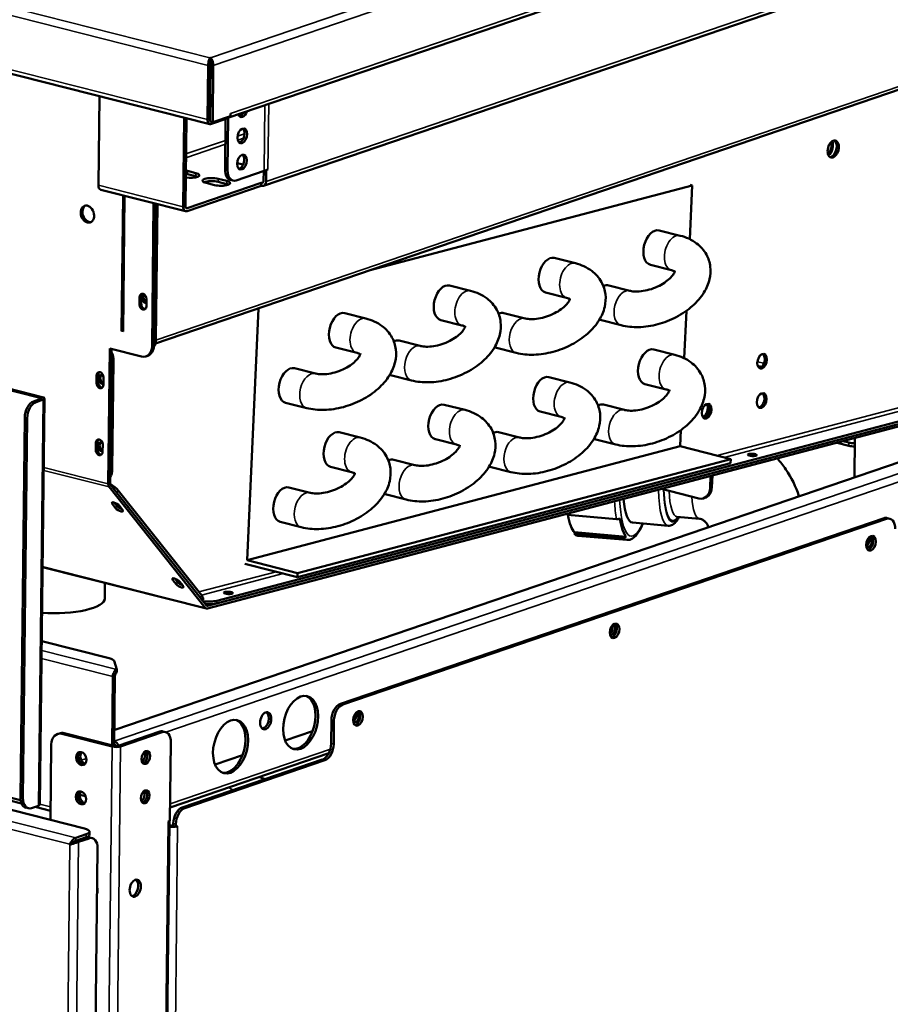
# Model space of a CAD drawing. Units: millimetres. Extents: x 65 to 5840, y 100 to 4100.
# Drawn here: x 5419 to 5674, y 3107 to 3394 of the extents above; entities that cross this region are included whole.
import ezdxf

# ---------------------------------------------------------------- set-up
doc = ezdxf.new("R2010")
doc.units = ezdxf.units.MM
doc.header["$LTSCALE"] = 20
doc.layers.add('Visible (ISO)', color=7, linetype='Continuous', lineweight=50)
doc.layers.add('Visible Narrow (ISO)', color=7, linetype='Continuous', lineweight=35)

msp = doc.modelspace()

# ---------------------------------------------------------------- linework, layer by layer
at = {"layer": 'Visible (ISO)'}
for p, q in [((4360.76, 3645.89), (5474.92, 3363.86)), ((5480.12, 3365.65), (5805.96, 3476.85)), ((5781.5, 3445.1), (5490.55, 3345.8)), ((5458.99, 3299.77), (5739.8, 3395.61)), ((5474.41, 3380.95), (5474.23, 3365.19)), ((5475.02, 3381.15), (5474.84, 3365.39)), ((5474.93, 3383.17), (5475.09, 3383.17)), ((5474.93, 3382.41), (5474.93, 3383.17)), ((5475.08, 3382.25), (5474.93, 3382.25)), ((5475.18, 3381.16), (5474.99, 3364.63)), ((5475.08, 3382.25), (5475.09, 3383.17)), ((5475.73, 3364.45), (5475.92, 3380.97)), ((5442.63, 3372.04), (5442.34, 3346)), ((5475.07, 3371.24), (5474.91, 3371.18)), ((5474.87, 3367.73), (5475.03, 3367.69)), ((5475.03, 3367.62), (5474.87, 3367.66)), ((5480.89, 3366.21), (5480.9, 3366.98)), ((5480.9, 3366.98), (5480.91, 3366.98)), ((5480.91, 3366.98), (5480.91, 3366.97)), ((5467.14, 3339.73), (5467.43, 3365.76)), ((5468.04, 3365.61), (5467.75, 3339.93)), ((5474.99, 3364.63), (5475.73, 3364.45)), ((5475.34, 3363.89), (5479.94, 3365.46)), ((5480.89, 3366.21), (5475.73, 3364.45)), ((5479.51, 3365.31), (5479.35, 3350.56)), ((5479.94, 3365.88), (5479.94, 3365.46)), ((5480.25, 3365.7), (5480.08, 3350.38)), ((5470.84, 3348.62), (5468.38, 3349.24)), ((5468.39, 3350.16), (5470.85, 3349.54)), ((5482.6, 3347.42), (5490.78, 3350.22)), ((5490.6, 3347.31), (5490.63, 3350.16)), ((5490.78, 3350.22), (5491.88, 3350.59)), ((5491.37, 3350.41), (5491.34, 3347.13)), ((5491.37, 3350.41), (5491.36, 3350.41)), ((5491.89, 3350.59), (5491.37, 3350.41)), ((5491.88, 3350.59), (5491.89, 3350.59)), ((5491.89, 3350.59), (5491.88, 3350.59)), ((5491.89, 3350.59), (5491.89, 3350.59)), ((5468.25, 3339.34), (5489.89, 3346.73)), ((5476.25, 3346.04), (5473.79, 3346.67)), ((5479.82, 3346.35), (5477.36, 3346.97)), ((5477.37, 3347.89), (5479.83, 3347.27)), ((5481.66, 3347.37), (5480.92, 3347.56)), ((5489.88, 3345.81), (5489.89, 3346.73)), ((5489.89, 3346.73), (5489.97, 3346.71)), ((5467.83, 3338.4), (5443.03, 3344.68)), ((5489.88, 3345.81), (5468.24, 3338.43)), ((5489.96, 3345.79), (5489.88, 3345.81)), ((5615.78, 3345.93), (5521.76, 3321.19)), ((5615.78, 3345.93), (5615.07, 3330.27)), ((5615.17, 3346.09), (5615.78, 3345.93)), ((5449.57, 3343.03), (5449.13, 3303.35)), ((5450, 3342.92), (5449.56, 3303.25)), ((5458.49, 3340.77), (5458.02, 3299.03)), ((5458.53, 3299.21), (5458.99, 3340.64)), ((5459.1, 3340.61), (5458.65, 3300.77)), ((5459.6, 3340.49), (5459.16, 3300.94)), ((5606.15, 3332.82), (5612.3, 3331.27)), ((5575.53, 3324.77), (5581.68, 3323.21)), ((5603.6, 3322.74), (5609.75, 3321.19)), ((5544.92, 3316.71), (5551.07, 3315.16)), ((5591.44, 3316.73), (5597.6, 3315.18)), ((5454.36, 3311.2), (5454.39, 3313.26)), ((5454.9, 3313.44), (5454.87, 3311.37)), ((5456.42, 3312.75), (5456.39, 3310.68)), ((5572.98, 3314.69), (5579.13, 3313.13)), ((5489.12, 3310.05), (5485.76, 3236.48)), ((5614.12, 3309.33), (5613.48, 3295.48)), ((5514.3, 3308.66), (5520.45, 3307.1)), ((5542.36, 3306.63), (5548.51, 3305.07)), ((5560.83, 3308.68), (5566.98, 3307.12)), ((5588.89, 3306.65), (5595.04, 3305.09)), ((5530.21, 3300.62), (5536.36, 3299.07)), ((5445.24, 3258.84), (5445.68, 3298.32)), ((5445.68, 3298.32), (5454.9, 3295.98)), ((5446.18, 3298.19), (5445.75, 3259.02)), ((5511.75, 3298.58), (5517.9, 3297.02)), ((5558.27, 3298.6), (5564.43, 3297.04)), ((5604.56, 3298.03), (5610.71, 3296.48)), ((5380.45, 3295.29), (5425.35, 3283.92)), ((5425.96, 3284.13), (5381.06, 3295.5)), ((5446.76, 3294.77), (5446.4, 3263.01)), ((5456.24, 3296.02), (5456.75, 3296.2)), ((5446.25, 3294.6), (5445.89, 3262.84)), ((5499.59, 3292.57), (5505.74, 3291.01)), ((5441.77, 3288.3), (5441.79, 3290.36)), ((5442.31, 3290.54), (5442.28, 3288.47)), ((5443.82, 3289.85), (5443.8, 3287.79)), ((5527.66, 3290.54), (5533.81, 3288.98)), ((5573.95, 3289.98), (5580.1, 3288.42)), ((5602.01, 3287.95), (5608.16, 3286.39)), ((5425.45, 3283.59), (5423.41, 3282.89)), ((5424.15, 3282.7), (5426.19, 3283.4)), ((5425.28, 3165.14), (5426.6, 3283.73)), ((5723.81, 3281.41), (5447.12, 3186.99)), ((5694.78, 3280.45), (5474.22, 3222.41)), ((5474.25, 3223.19), (5694.82, 3281.22)), ((5476.88, 3223.89), (5692.12, 3280.52)), ((5476.91, 3224.66), (5692.16, 3281.29)), ((5497.04, 3282.49), (5503.19, 3280.93)), ((5543.33, 3281.92), (5549.48, 3280.37)), ((5589.86, 3281.94), (5596.01, 3280.39)), ((5420.81, 3278.19), (5419.58, 3167.26)), ((5420.31, 3167.08), (5421.55, 3278.01)), ((5571.39, 3279.9), (5577.54, 3278.34)), ((5612.53, 3274.54), (5612.31, 3269.78)), ((5512.71, 3273.87), (5518.86, 3272.31)), ((5540.78, 3271.84), (5546.93, 3270.28)), ((5559.24, 3273.89), (5565.39, 3272.33)), ((5587.31, 3271.86), (5593.46, 3270.3)), ((5663.2, 3260.73), (5663.33, 3272.17)), ((5441.55, 3268.71), (5441.58, 3270.78)), ((5442.09, 3270.95), (5442.07, 3268.89)), ((5443.61, 3270.26), (5443.58, 3268.2)), ((5485.76, 3236.48), (5612.31, 3269.78)), ((5627.07, 3266.04), (5612.31, 3269.78)), ((5661.55, 3269.95), (5658.16, 3270.81)), ((5661.56, 3270.87), (5659.94, 3271.28)), ((5500.52, 3232.75), (5627.07, 3266.04)), ((5627.02, 3264.88), (5627.07, 3266.04)), ((5500.47, 3231.59), (5627.02, 3264.88)), ((5510.16, 3263.79), (5516.31, 3262.23)), ((5528.62, 3265.83), (5534.77, 3264.27)), ((5556.69, 3263.81), (5562.84, 3262.25)), ((5621.03, 3257.64), (5621.19, 3261.08)), ((5621.7, 3261.22), (5621.54, 3257.77)), ((5473.53, 3222.65), (5445.51, 3257.89)), ((5445.88, 3258.54), (5473.91, 3223.31)), ((5498.01, 3257.78), (5504.16, 3256.22)), ((5606.86, 3257.31), (5617.78, 3254.55)), ((5447.75, 3256.23), (5472.16, 3225.54)), ((5448.13, 3256.89), (5472.54, 3226.2)), ((5526.07, 3255.75), (5532.22, 3254.19)), ((5619.48, 3254.68), (5618.97, 3254.55)), ((5447.38, 3251.73), (5446.44, 3252.91)), ((5447, 3253.34), (5447.76, 3252.39)), ((5448.47, 3252.39), (5449.41, 3251.22)), ((5671.88, 3248.77), (5513.03, 3194.56)), ((5579.36, 3249.73), (5593.68, 3248.48)), ((5611.35, 3249.18), (5617.93, 3248.6)), ((5673.55, 3248.64), (5672.81, 3248.82)), ((5495.45, 3247.69), (5501.61, 3246.14)), ((5513.76, 3194.37), (5672.61, 3248.59)), ((5598.35, 3247.5), (5608.79, 3246.59)), ((5581.33, 3244.28), (5581.38, 3244.67)), ((5595.64, 3243.04), (5581.33, 3244.28)), ((5581.38, 3244.67), (5596.56, 3243.35)), ((5582.42, 3243.66), (5596.73, 3242.42)), ((5666.76, 3241.82), (5667.49, 3242.07)), ((5426.05, 3234.52), (5473.89, 3222.41)), ((5485.09, 3235.48), (5500.47, 3231.59)), ((5485.76, 3236.48), (5500.52, 3232.75)), ((5500.47, 3231.59), (5500.52, 3232.75)), ((5444.26, 3229.91), (5444.21, 3225.33)), ((5465.03, 3229.55), (5464.09, 3230.72)), ((5464.65, 3231.15), (5465.41, 3230.2)), ((5466.12, 3230.21), (5467.06, 3229.03)), ((5472.93, 3224.98), (5472.78, 3224.72)), ((5206.18, 3216.94), (5438.28, 3158.19)), ((5591.83, 3216.25), (5592.56, 3216.5)), ((5425.81, 3212.91), (5445.5, 3207.92)), ((5446.93, 3207.12), (5447.71, 3204.63)), ((5446.95, 3182.29), (5447.18, 3202.77)), ((5447.7, 3203.71), (5447.71, 3204.63)), ((5446.56, 3202.56), (5446.34, 3182.44)), ((5510.35, 3182.98), (5510.43, 3189.86)), ((5511.16, 3189.68), (5511.09, 3182.79)), ((5516.91, 3190.68), (5517.64, 3190.93)), ((5430.37, 3185.74), (5430.98, 3185.95)), ((5446.34, 3182.08), (5431.7, 3185.78)), ((5446.96, 3182.29), (5432.32, 3185.99)), ((5460.25, 3186.46), (5448.08, 3182.31)), ((5460.99, 3186.27), (5448.82, 3182.12)), ((5461.93, 3186.32), (5461.19, 3186.51)), ((5496.88, 3183.85), (5504.92, 3186.59)), ((5428.58, 3182.74), (5428.34, 3160.7)), ((5446.98, 3182.74), (5446.96, 3182.83)), ((5446.97, 3183.74), (5446.99, 3183.65)), ((5446.99, 3183.65), (5446.98, 3182.74)), ((5463.51, 3183.32), (5463.25, 3160.38)), ((5463.3, 3164.34), (5509.65, 3180.16)), ((5466.83, 3164.32), (5507.75, 3178.28)), ((5508.49, 3178.09), (5467.57, 3164.13)), ((5476.52, 3176.9), (5476.4, 3176.93)), ((5476.42, 3176.86), (5484.46, 3179.61)), ((5377.04, 3176.36), (5419.88, 3165.52)), ((5419.63, 3166.45), (5379.13, 3176.7)), ((5436.93, 3168.02), (5438.59, 3167.6)), ((5421.89, 3164.07), (5421.15, 3164.26)), ((5422.83, 3164.12), (5424.87, 3164.82)), ((5423.91, 3164.49), (5428.37, 3163.37)), ((5460.25, 2899.79), (5463.14, 3160.34)), ((5462.73, 3160.2), (5463.25, 3160.38)), ((5462.73, 3160.19), (5462.73, 3160.2)), ((5462.74, 3160.19), (5462.73, 3160.19)), ((5464.23, 3159.62), (5464.23, 3158.86)), ((5439.71, 3156.35), (5439.72, 3157.27)), ((5463.13, 3159.13), (5463.61, 3159.01)), ((5464.23, 3158.86), (5464.96, 3158.67)), ((5464.96, 3158.67), (5464.97, 3159.43)), ((5464.96, 3158.67), (5465.48, 3158.85)), ((5465.47, 3158.85), (5465.48, 3158.84)), ((5465.48, 3158.85), (5465.48, 3158.84)), ((5465.48, 3158.84), (5465.48, 3158.84)), ((5433.97, 3153.58), (5434.58, 3153.79)), ((5434.58, 3153.79), (5434.64, 3153.7)), ((5435.72, 3154.57), (5438.79, 3155.62)), ((5438.8, 3156.54), (5435.73, 3155.49)), ((5435.8, 3154.44), (5438.87, 3155.49)), ((5436.54, 3154.25), (5439.61, 3155.3)), ((5439.81, 3155.54), (5440.55, 3155.35)), ((5434.05, 3153.45), (5433.97, 3153.58)), ((5434.11, 3153.47), (5434.05, 3153.45)), ((5442.12, 3152.35), (5439.17, 2886.63))]:
    msp.add_line(p, q, dxfattribs=at)
for centre, radius, start, end in [((5508.6, 3175.92), 4, 77.5776, 85.5075), ((5469.13, 3121), 56, 67.0225, 68.8429)]:
    msp.add_arc(centre, radius, start, end, dxfattribs=at)
for centre, major_axis, ratio, start_param, end_param in [((5474.92, 3381.49), (0.034, -0.833), 0.118097, 1.158515, 2.458098), ((5475.07, 3381.49), (0.034, -0.833), 0.118097, 1.158515, 2.729311), ((5479.55, 3367.32), (-0.57, 1.67), 0.737368, 4.178406, 4.265086), ((5484.46, 3368.06), (-0.54, -2.13), 0.609034, 5.551439, 7.769452), ((5483.72, 3368.25), (-0.54, -2.13), 0.609034, 0.288107, 1.23402), ((5475.36, 3365.57), (-0.43, -1.71), 0.609034, 5.089649, 6.660446), ((5475.36, 3365.57), (-0.196, -0.776), 0.609034, 5.089649, 5.902601), ((5479.55, 3367.32), (0.57, -1.67), 0.737368, 6.140181, 6.852331), ((5483.64, 3360.6), (-0.54, -2.13), 0.609034, 0.288107, 2.853486), ((5654.87, 3357.14), (0.63, 2.48), 0.609034, 3.914826, 5.488158), ((5655.3, 3357.03), (-0.63, -2.48), 0.609034, 0.585307, 2.528986), ((5656.38, 3356.72), (-0.63, -2.48), 0.609034, 0.204915, 2.936678), ((5490.53, 3354.32), (-10, 0.11), 0.292174, 0.705064, 0.943904), ((5483.55, 3352.95), (-0.54, -2.13), 0.609034, 0.288107, 2.853486), ((5469.06, 3348.93), (2.8, -0.03), 0.292174, 4.265158, 7.163612), ((5466.59, 3348.63), (-2.8, 0.03), 0.292174, 4.02202, 4.247096), ((5466.6, 3349.55), (2.8, -0.03), 0.292174, 0.880427, 1.105503), ((5481.9, 3351.44), (-0.98, -3.88), 0.609034, 5.089649, 6.283185), ((5482.64, 3351.25), (-0.98, -3.88), 0.609034, 5.089649, 6.660446), ((5469.05, 3348.01), (-2.8, 0.03), 0.292174, 3.737346, 4.02202), ((5475.58, 3347.28), (-2.8, 0.03), 0.292174, 4.02202, 7.163612), ((5475.57, 3346.36), (-2.8, 0.03), 0.292174, 4.02202, 5.687432), ((5478.04, 3346.66), (2.8, -0.03), 0.292174, 4.02202, 7.163612), ((5489.98, 3347.47), (0.57, -1.67), 0.737368, 5.835882, 7.406678), ((5489.98, 3347.47), (0.258, -0.757), 0.737368, 5.835882, 7.406678), ((5443.46, 3346.39), (-0.43, -1.71), 0.609034, 5.089649, 6.283185), ((5478.03, 3345.74), (-2.8, 0.03), 0.292174, 3.737346, 4.02202), ((5439.65, 3337.74), (-0.83, 2.42), 0.737368, 0.143632, 2.997961), ((5468.26, 3340.11), (-0.43, -1.71), 0.609034, 5.089649, 6.660446), ((5468.26, 3340.11), (-0.196, -0.776), 0.609034, 5.089649, 6.660446), ((5604.87, 3327.78), (-1.28, -5.04), 0.609034, 3.141593, 6.283185), ((5574.26, 3319.73), (-1.28, -5.04), 0.609034, 3.141593, 6.283185), ((5543.64, 3311.67), (-1.28, -5.04), 0.609034, 3.141593, 6.283185), ((5590.17, 3311.69), (1.28, 5.04), 0.609034, 0, 0.480692), ((5455.4, 3313.01), (-0.43, 1.25), 0.737368, 4.265086, 7.406678), ((5456.01, 3312.95), (0.43, -1.25), 0.737368, 3.127799, 6.246639), ((5455.91, 3313.18), (-0.43, 1.25), 0.737368, 0.281296, 1.123493), ((5456.52, 3313.12), (0.43, -1.25), 0.737368, 3.583909, 5.734432), ((5455.38, 3310.94), (0.43, -1.25), 0.737368, 4.265086, 7.406678), ((5455.89, 3311.11), (0.43, -1.25), 0.737368, 4.265086, 6.001889), ((5513.02, 3303.62), (-1.28, -5.04), 0.609034, 3.141593, 6.283185), ((5559.55, 3303.64), (1.28, 5.04), 0.609034, 0, 0.480692), ((5590.17, 3311.69), (-1.28, -5.04), 0.609034, 6.215597, 6.283185), ((5456.09, 3301.72), (-1.29, 3.79), 0.737368, 3.614328, 4.265086), ((5455.58, 3301.55), (1.29, -3.79), 0.737368, 0.865726, 1.123493), ((5528.93, 3295.58), (1.28, 5.04), 0.609034, 0, 0.480692), ((5454.95, 3299.81), (1.29, -3.79), 0.737368, 5.835882, 7.406678), ((5455.46, 3299.98), (1.29, -3.79), 0.737368, 0, 1.123493), ((5559.55, 3303.64), (-1.28, -5.04), 0.609034, 6.215597, 6.283185), ((5603.29, 3292.99), (-1.28, -5.04), 0.609034, 3.141593, 6.283185), ((5443.17, 3295.37), (1.29, -3.79), 0.737368, 1.123493, 1.38126), ((5443.68, 3295.55), (-1.29, 3.79), 0.737368, 4.265086, 4.90563), ((5635.62, 3294.76), (-0.54, -2.13), 0.609034, 0.239052, 2.902541), ((5498.32, 3287.53), (-1.28, -5.04), 0.609034, 3.141593, 6.283185), ((5442.81, 3290.11), (-0.43, 1.25), 0.737368, 4.265086, 7.406678), ((5443.32, 3290.28), (-0.43, 1.25), 0.737368, 0.281296, 1.123493), ((5443.41, 3289.28), (0.43, -1.25), 0.737368, 2.383438, 6.246639), ((5443.92, 3289.46), (-0.43, 1.25), 0.737368, 0.281296, 2.592839), ((5528.93, 3295.58), (-1.28, -5.04), 0.609034, 6.215597, 6.283185), ((5572.67, 3284.94), (-1.28, -5.04), 0.609034, 3.141593, 6.283185), ((5442.79, 3288.04), (0.43, -1.25), 0.737368, 4.265086, 7.406678), ((5443.3, 3288.22), (0.43, -1.25), 0.737368, 4.265086, 6.001889), ((5424.84, 3283.75), (0.8, -0.009), 0.292174, 5.592816, 7.163612), ((5424.84, 3283.75), (1.76, -0.02), 0.292174, 5.592816, 7.163612), ((5635.49, 3283.28), (-0.54, -2.13), 0.609034, 0.239052, 2.902541), ((5423.37, 3279.07), (0.98, 3.88), 0.609034, 0.37726, 1.948057), ((5424.1, 3278.88), (0.98, 3.88), 0.609034, 0.37726, 1.948057), ((5542.05, 3276.88), (-1.28, -5.04), 0.609034, 3.141593, 6.283185), ((5588.58, 3276.9), (1.28, 5.04), 0.609034, 0, 0.480692), ((5618.93, 3280.4), (-0.54, -2.13), 0.609034, 0.384939, 2.634222), ((5619.36, 3280.29), (-0.54, -2.13), 0.609034, 0.170198, 2.349923), ((5619.41, 3280.16), (-0.54, -2.13), 0.609034, 0.239052, 2.902541), ((5442.59, 3270.52), (-0.43, 1.25), 0.737368, 4.265086, 7.406678), ((5443.1, 3270.7), (-0.43, 1.25), 0.737368, 0.281296, 1.123493), ((5511.44, 3268.83), (-1.28, -5.04), 0.609034, 3.141593, 6.283185), ((5557.96, 3268.85), (1.28, 5.04), 0.609034, 0, 0.480692), ((5588.58, 3276.9), (-1.28, -5.04), 0.609034, 6.215597, 6.283185), ((5443.08, 3268.63), (0.43, -1.25), 0.737368, 4.265086, 6.001889), ((5443.19, 3269.66), (0.43, -1.25), 0.737368, 2.366934, 6.246639), ((5443.7, 3269.83), (-0.43, 1.25), 0.737368, 0.281296, 2.592839), ((5664.11, 3270.82), (4, -0.04), 0.292174, 4.02202, 4.512466), ((5664.12, 3271.74), (-4, 0.04), 0.292174, 0.880427, 1.370873), ((5442.57, 3268.46), (0.43, -1.25), 0.737368, 4.265086, 7.406678), ((5527.35, 3260.79), (1.28, 5.04), 0.609034, 0, 0.480692), ((5443.33, 3263.79), (-1.29, 3.79), 0.737368, 3.624541, 4.265086), ((5557.96, 3268.85), (-1.28, -5.04), 0.609034, 6.215597, 6.283185), ((5442.82, 3263.62), (1.29, -3.79), 0.737368, 0.865726, 1.123493), ((5446.26, 3259.19), (0.39, 1.55), 0.609034, 1.948057, 2.707275), ((5446.26, 3259.19), (-0.196, -0.776), 0.609034, 5.089649, 5.848867), ((5445.05, 3257.66), (-3.46, 2), 0.333748, 3.844029, 4.697437), ((5496.73, 3252.74), (-1.28, -5.04), 0.609034, 3.141593, 6.283185), ((5617.95, 3258.42), (1.02, -3.87), 0.751649, 5.889208, 7.460004), ((5618.46, 3258.55), (1.02, -3.87), 0.751649, 0, 1.176819), ((5444.68, 3257.01), (3.46, -2), 0.333748, 0.702436, 0.866052), ((5527.35, 3260.79), (-1.28, -5.04), 0.609034, 6.215597, 6.283185), ((5599.8, 3264.23), (-1.46, -16.74), 0.240347, 5.362627, 6.283185), ((5447.46, 3252.65), (-1.14, 0.66), 0.333748, 3.844029, 6.985621), ((5448.44, 3252.58), (-1.14, 0.66), 0.333748, 0.039529, 2.126275), ((5448.39, 3251.48), (1.14, -0.66), 0.333748, 3.844029, 6.985621), ((5448.77, 3252.13), (1.14, -0.66), 0.333748, 3.844029, 5.308668), ((5584.33, 3265.58), (-1.91, -21.92), 0.240347, 5.519775, 5.541726), ((5584.33, 3265.58), (-1.87, -21.52), 0.240347, 5.562178, 6.065325), ((5593.95, 3249.35), (1.18, 0.2), 0.715866, 4.360981, 5.20205), ((5599.51, 3264.26), (-1.87, -21.52), 0.240347, 5.541726, 6.065325), ((5671.83, 3244.95), (0.98, 3.88), 0.609034, 0, 0.37726), ((5672.57, 3244.76), (0.98, 3.88), 0.609034, 5.089649, 6.660446), ((5584.33, 3265.58), (-1.91, -21.92), 0.240347, 6.065325, 6.283185), ((5595.8, 3244.2), (-0.886, -0.809), 0.947742, 0.717654, 1.558723), ((5666.58, 3241.91), (-0.35, -1.4), 0.609034, 0.49339, 2.589423), ((5667.31, 3241.73), (-0.35, -1.4), 0.609034, 5.915951, 9.675904), ((5667.31, 3241.65), (-0.54, -2.13), 0.609034, 0.288107, 2.853486), ((5465.11, 3230.46), (-1.14, 0.66), 0.333748, 3.844029, 6.985621), ((5465.94, 3230.59), (-1.14, 0.66), 0.333748, 0.307017, 2.126275), ((5466.04, 3229.29), (1.14, -0.66), 0.333748, 3.844029, 6.985621), ((5466.42, 3229.94), (1.14, -0.66), 0.333748, 3.844029, 5.308668), ((5469.46, 3226.97), (3.46, -2), 0.333748, 0, 0.702436), ((5429.01, 3225.5), (15.2, -0.17), 0.292174, 4.509875, 6.283185), ((5469.09, 3226.32), (3.46, -2), 0.333748, 0.53882, 0.702436), ((5473.84, 3225.44), (-4, 0.18), 0.253183, 1.363618, 2.460624), ((5473.8, 3224.67), (4, -0.18), 0.253183, 4.680158, 5.602217), ((5474.29, 3223.96), (-0.196, -0.776), 0.609034, 5.848867, 6.608086), ((5474.29, 3223.96), (-0.39, -1.55), 0.609034, 5.848867, 6.608086), ((5591.65, 3216.35), (-0.35, -1.4), 0.609034, 0.49339, 2.589423), ((5592.39, 3216.16), (-0.35, -1.4), 0.609034, 5.915951, 9.675904), ((5592.39, 3216.08), (-0.54, -2.13), 0.609034, 0.288107, 2.853486), ((5442.94, 3207.05), (4, -0.04), 0.292174, 0.095029, 0.880427), ((5447.69, 3202.95), (0.43, 1.71), 0.609034, 0.37726, 1.948057), ((5447.69, 3202.95), (0.196, 0.776), 0.609034, 0.37726, 1.948057), ((5500.66, 3189.26), (1.96, 7.76), 0.609034, 3.21981, 6.204968), ((5512.98, 3190.74), (0.98, 3.88), 0.609034, 0.37726, 1.948057), ((5513.72, 3190.55), (0.98, 3.88), 0.609034, 0.37726, 1.948057), ((5490.48, 3189.82), (0.63, 2.48), 0.609034, 3.388267, 6.03651), ((5516.73, 3190.78), (-0.35, -1.4), 0.609034, 0.49339, 2.589423), ((5517.46, 3190.59), (-0.35, -1.4), 0.609034, 5.915951, 9.675904), ((5517.46, 3190.51), (-0.54, -2.13), 0.609034, 0.288107, 2.853486), ((5480.2, 3182.27), (1.96, 7.76), 0.609034, 3.21981, 6.204968), ((5431.66, 3181.96), (-1.29, 3.79), 0.737368, 5.835882, 7.406678), ((5432.27, 3182.17), (-1.29, 3.79), 0.737368, 5.835882, 6.283185), ((5450.2, 3186.21), (4, -0.04), 0.292174, 2.451223, 2.499125), ((5460.21, 3182.63), (0.98, 3.88), 0.609034, 0, 0.37726), ((5460.95, 3182.45), (0.98, 3.88), 0.609034, 5.089649, 6.660446), ((5446.98, 3181.97), (0.258, -0.757), 0.737368, 1.65981, 2.694289), ((5446.98, 3181.97), (0.57, -1.67), 0.737368, 1.548084, 2.694289), ((5507.79, 3182.1), (-0.98, -3.88), 0.609034, 0.37726, 1.948057), ((5508.53, 3181.92), (-0.98, -3.88), 0.609034, 0.37726, 1.948057), ((5437.97, 3178.81), (-0.63, 1.85), 0.737368, 0.226273, 2.91532), ((5437.97, 3178.73), (-0.65, 1.89), 0.737368, 0.176486, 0.582485), ((5438.59, 3178.94), (0.65, -1.89), 0.737368, 3.571476, 5.769688), ((5447.47, 3182.46), (-1.76, 0.02), 0.292174, 0.880427, 2.451223), ((5447.47, 3182.46), (-0.8, 0.009), 0.292174, 0.880427, 2.451223), ((5454.7, 3179.29), (-0.49, -1.94), 0.609034, 0.695723, 2.44587), ((5455.43, 3179.1), (-0.48, -1.9), 0.609034, 0.3246, 2.816992), ((5437.84, 3167.33), (-0.63, 1.85), 0.737368, 0.226273, 2.91532), ((5437.84, 3167.25), (-0.65, 1.89), 0.737368, 0.176486, 0.582485), ((5438.46, 3167.46), (0.65, -1.89), 0.737368, 3.571476, 5.769688), ((5454.57, 3167.81), (-0.49, -1.94), 0.609034, 0.695723, 2.44587), ((5455.31, 3167.62), (-0.48, -1.9), 0.609034, 0.3246, 2.816992), ((5422.13, 3168.13), (-0.98, -3.88), 0.609034, 5.089649, 6.283185), ((5422.87, 3167.95), (-0.98, -3.88), 0.609034, 5.089649, 6.660446), ((5423.52, 3165.16), (1.76, -0.02), 0.292174, 5.592816, 6.283185), ((5466.79, 3160.49), (0.98, 3.88), 0.609034, 0.37726, 1.948057), ((5467.53, 3160.3), (0.98, 3.88), 0.609034, 0.37726, 1.948057), ((5461.39, 3160.54), (1.76, -0.02), 0.292174, 5.592816, 5.730584), ((5435.72, 3157.31), (4, -0.04), 0.292174, 5.592816, 7.163612), ((5464.12, 3159.18), (1.76, -0.02), 0.292174, 4.114247, 5.133791), ((5464.12, 3159.18), (0.8, -0.009), 0.292174, 4.02202, 4.846984), ((5464.12, 3159.18), (1.76, -0.02), 0.292174, 5.455048, 5.592816), ((5435.09, 3153.96), (0.797, 0.613), 0.200469, 0.533815, 2.104611), ((5435.18, 3153.83), (0.797, 0.613), 0.200469, 0.533815, 1.746519), ((5435.71, 3156.4), (4, -0.04), 0.292174, 5.592816, 6.283185), ((5438.83, 3151.66), (0.98, 3.88), 0.609034, 0, 0.37726), ((5439.57, 3151.48), (0.98, 3.88), 0.609034, 5.089649, 6.660446), ((5452.36, 3140.93), (-0.63, -2.48), 0.609034, 0.246675, 2.894918), ((5440.14, 3140.53), (0.83, -2.42), 0.737368, 0.768072, 1.478914)]:
    msp.add_ellipse(centre, major_axis=major_axis, ratio=ratio, start_param=start_param, end_param=end_param, dxfattribs=at)
for centre, major_axis, ratio in [((5484.37, 3360.41), (-0.54, -2.13), 0.609034), ((5656.99, 3356.56), (-0.63, -2.48), 0.609034), ((5484.29, 3352.76), (-0.54, -2.13), 0.609034), ((5439.14, 3337.57), (0.83, -2.42), 0.737368), ((5636.23, 3294.6), (0.54, 2.13), 0.609034), ((5636.1, 3283.13), (0.54, 2.13), 0.609034), ((5620.02, 3280), (0.54, 2.13), 0.609034), ((5633.36, 3267.25), (-1.32, 0.06), 0.253183), ((5668.05, 3241.46), (0.54, 2.13), 0.609034), ((5480.28, 3226.97), (-1.32, 0.06), 0.253183), ((5593.13, 3215.89), (0.54, 2.13), 0.609034), ((5501.4, 3189.07), (1.96, 7.76), 0.609034), ((5491.22, 3189.63), (0.63, 2.48), 0.609034), ((5518.2, 3190.33), (0.54, 2.13), 0.609034), ((5480.94, 3182.09), (1.96, 7.76), 0.609034), ((5437.36, 3178.6), (-0.63, 1.85), 0.737368), ((5456.17, 3178.91), (-0.48, -1.9), 0.609034), ((5437.23, 3167.12), (-0.63, 1.85), 0.737368), ((5456.04, 3167.44), (-0.48, -1.9), 0.609034), ((5453.1, 3140.75), (-0.63, -2.48), 0.609034)]:
    msp.add_ellipse(centre, major_axis=major_axis, ratio=ratio, dxfattribs=at)
for points, knots in [([(5474.93, 3383.17), (5474.75, 3382.97), (5474.56, 3382.41), (5474.47, 3381.78), (5474.43, 3381.5), (5474.41, 3381.21), (5474.41, 3380.95)], [1.570796, 1.570796, 1.570796, 1.570796, 2.666319, 2.666319, 2.666319, 3.141593, 3.141593, 3.141593, 3.141593]), ([(5474.93, 3382.41), (5474.93, 3382.38), (5474.93, 3382.33), (5474.93, 3382.24), (5474.94, 3382.19), (5474.95, 3382.13)], [0, 0, 0, 0, 0.0234074, 0.0234074, 0.04569852, 0.04569852, 0.04569852, 0.04569852]), ([(5475.92, 3380.97), (5475.92, 3381.59), (5475.75, 3382.3), (5475.48, 3382.75), (5475.36, 3382.94), (5475.23, 3383.09), (5475.09, 3383.17)], [-3.141593, -3.141593, -3.141593, -3.141593, -2.04607, -2.04607, -2.04607, -1.570796, -1.570796, -1.570796, -1.570796]), ([(5612.3, 3331.27), (5614.01, 3330.84), (5615.66, 3330.12), (5618.24, 3328.16), (5619.24, 3327.05), (5620.55, 3324.66), (5620.93, 3323.45), (5621.24, 3320.98), (5621.14, 3319.73), (5620.55, 3317.16), (5619.98, 3315.86), (5618.34, 3313.21), (5617.2, 3311.91), (5614.49, 3309.5), (5612.89, 3308.41), (5609.46, 3306.62), (5607.64, 3305.91), (5603.92, 3304.91), (5602.02, 3304.62), (5598.41, 3304.52), (5596.69, 3304.68), (5595.04, 3305.09)], [4.712389, 4.712389, 4.712389, 4.712389, 5.063115, 5.063115, 5.336997, 5.336997, 5.565019, 5.565019, 5.798199, 5.798199, 6.075708, 6.075708, 6.417361, 6.417361, 6.785734, 6.785734, 7.150894, 7.150894, 7.515554, 7.515554, 7.853982, 7.853982, 7.853982, 7.853982]), ([(5581.68, 3323.21), (5583.39, 3322.78), (5585.04, 3322.07), (5587.62, 3320.11), (5588.62, 3319), (5589.93, 3316.61), (5590.32, 3315.39), (5590.62, 3312.92), (5590.53, 3311.67), (5589.93, 3309.1), (5589.36, 3307.8), (5587.73, 3305.16), (5586.58, 3303.85), (5583.87, 3301.44), (5582.27, 3300.36), (5578.84, 3298.57), (5577.02, 3297.86), (5573.3, 3296.86), (5571.4, 3296.56), (5567.79, 3296.46), (5566.07, 3296.62), (5564.43, 3297.04)], [4.712389, 4.712389, 4.712389, 4.712389, 5.063115, 5.063115, 5.336997, 5.336997, 5.565019, 5.565019, 5.798199, 5.798199, 6.075708, 6.075708, 6.417361, 6.417361, 6.785734, 6.785734, 7.150894, 7.150894, 7.515554, 7.515554, 7.853982, 7.853982, 7.853982, 7.853982]), ([(5610.76, 3321), (5610.76, 3321), (5610.76, 3320.95), (5610.68, 3320.69), (5610.58, 3320.43), (5610.18, 3319.79), (5609.9, 3319.43), (5609.16, 3318.66), (5608.69, 3318.25), (5607.57, 3317.43), (5606.92, 3317.02), (5605.47, 3316.28), (5604.68, 3315.96), (5603.08, 3315.43), (5602.26, 3315.24), (5600.71, 3315), (5599.98, 3314.95), (5598.72, 3314.97), (5598.18, 3315.04), (5597.69, 3315.15), (5597.64, 3315.17), (5597.6, 3315.18)], [5.654528, 5.654528, 5.654528, 5.654528, 5.835154, 5.835154, 6.08487, 6.08487, 6.312389, 6.312389, 6.550309, 6.550309, 6.802035, 6.802035, 7.063096, 7.063096, 7.326071, 7.326071, 7.582795, 7.582795, 7.826395, 7.826395, 7.853982, 7.853982, 7.853982, 7.853982]), ([(5609.75, 3321.19), (5610.14, 3321.09), (5610.42, 3320.97), (5610.65, 3320.85), (5610.68, 3320.83), (5610.72, 3320.81)], [4.712389, 4.712389, 4.712389, 4.712389, 4.9411325, 4.9411325, 4.99388, 4.99388, 4.99388, 4.99388]), ([(5551.07, 3315.16), (5552.77, 3314.72), (5554.42, 3314.01), (5557, 3312.05), (5558, 3310.94), (5559.31, 3308.55), (5559.7, 3307.34), (5560, 3304.87), (5559.91, 3303.62), (5559.31, 3301.05), (5558.74, 3299.75), (5557.11, 3297.1), (5555.97, 3295.8), (5553.25, 3293.39), (5551.65, 3292.3), (5548.23, 3290.51), (5546.41, 3289.8), (5542.68, 3288.8), (5540.79, 3288.51), (5537.17, 3288.41), (5535.46, 3288.57), (5533.81, 3288.98)], [4.712389, 4.712389, 4.712389, 4.712389, 5.063115, 5.063115, 5.336997, 5.336997, 5.565019, 5.565019, 5.798199, 5.798199, 6.075708, 6.075708, 6.417361, 6.417361, 6.785734, 6.785734, 7.150894, 7.150894, 7.515554, 7.515554, 7.853982, 7.853982, 7.853982, 7.853982]), ([(5580.14, 3312.95), (5580.14, 3312.95), (5580.14, 3312.89), (5580.06, 3312.63), (5579.96, 3312.37), (5579.56, 3311.73), (5579.28, 3311.38), (5578.55, 3310.6), (5578.08, 3310.19), (5576.96, 3309.37), (5576.3, 3308.97), (5574.86, 3308.23), (5574.07, 3307.9), (5572.46, 3307.38), (5571.64, 3307.18), (5570.1, 3306.94), (5569.37, 3306.89), (5568.1, 3306.92), (5567.56, 3306.99), (5567.07, 3307.1), (5567.02, 3307.11), (5566.98, 3307.12)], [5.654528, 5.654528, 5.654528, 5.654528, 5.835154, 5.835154, 6.08487, 6.08487, 6.312389, 6.312389, 6.550309, 6.550309, 6.802035, 6.802035, 7.063096, 7.063096, 7.326071, 7.326071, 7.582795, 7.582795, 7.826395, 7.826395, 7.853982, 7.853982, 7.853982, 7.853982]), ([(5579.13, 3313.13), (5579.52, 3313.03), (5579.81, 3312.91), (5580.03, 3312.79), (5580.07, 3312.77), (5580.1, 3312.75)], [4.712389, 4.712389, 4.712389, 4.712389, 4.9411325, 4.9411325, 4.99388, 4.99388, 4.99388, 4.99388]), ([(5520.45, 3307.1), (5522.16, 3306.67), (5523.81, 3305.96), (5526.38, 3304), (5527.39, 3302.89), (5528.7, 3300.5), (5529.08, 3299.28), (5529.38, 3296.81), (5529.29, 3295.56), (5528.7, 3292.99), (5528.12, 3291.69), (5526.49, 3289.04), (5525.35, 3287.74), (5522.64, 3285.33), (5521.03, 3284.25), (5517.61, 3282.46), (5515.79, 3281.75), (5512.07, 3280.74), (5510.17, 3280.45), (5506.56, 3280.35), (5504.84, 3280.51), (5503.19, 3280.93)], [4.712389, 4.712389, 4.712389, 4.712389, 5.063115, 5.063115, 5.336997, 5.336997, 5.565019, 5.565019, 5.798199, 5.798199, 6.075708, 6.075708, 6.417361, 6.417361, 6.785734, 6.785734, 7.150894, 7.150894, 7.515554, 7.515554, 7.853982, 7.853982, 7.853982, 7.853982]), ([(5549.52, 3304.89), (5549.52, 3304.89), (5549.52, 3304.84), (5549.45, 3304.58), (5549.34, 3304.31), (5548.94, 3303.68), (5548.67, 3303.32), (5547.93, 3302.55), (5547.46, 3302.14), (5546.34, 3301.32), (5545.68, 3300.91), (5544.24, 3300.17), (5543.45, 3299.85), (5541.84, 3299.32), (5541.03, 3299.13), (5539.48, 3298.88), (5538.75, 3298.84), (5537.49, 3298.86), (5536.94, 3298.93), (5536.46, 3299.04), (5536.41, 3299.05), (5536.36, 3299.07)], [5.654528, 5.654528, 5.654528, 5.654528, 5.835154, 5.835154, 6.08487, 6.08487, 6.312389, 6.312389, 6.550309, 6.550309, 6.802035, 6.802035, 7.063096, 7.063096, 7.326071, 7.326071, 7.582795, 7.582795, 7.826395, 7.826395, 7.853982, 7.853982, 7.853982, 7.853982]), ([(5548.51, 3305.07), (5548.9, 3304.98), (5549.19, 3304.86), (5549.41, 3304.74), (5549.45, 3304.72), (5549.48, 3304.7)], [4.712389, 4.712389, 4.712389, 4.712389, 4.9411325, 4.9411325, 4.99388, 4.99388, 4.99388, 4.99388]), ([(5518.91, 3296.83), (5518.91, 3296.83), (5518.91, 3296.78), (5518.83, 3296.52), (5518.73, 3296.26), (5518.33, 3295.62), (5518.05, 3295.26), (5517.31, 3294.49), (5516.84, 3294.08), (5515.72, 3293.26), (5515.07, 3292.85), (5513.62, 3292.12), (5512.83, 3291.79), (5511.23, 3291.27), (5510.41, 3291.07), (5508.86, 3290.83), (5508.13, 3290.78), (5506.87, 3290.81), (5506.32, 3290.88), (5505.84, 3290.99), (5505.79, 3291), (5505.74, 3291.01)], [5.654528, 5.654528, 5.654528, 5.654528, 5.835154, 5.835154, 6.08487, 6.08487, 6.312389, 6.312389, 6.550309, 6.550309, 6.802035, 6.802035, 7.063096, 7.063096, 7.326071, 7.326071, 7.582795, 7.582795, 7.826395, 7.826395, 7.853982, 7.853982, 7.853982, 7.853982]), ([(5517.9, 3297.02), (5518.28, 3296.92), (5518.57, 3296.8), (5518.8, 3296.68), (5518.83, 3296.66), (5518.86, 3296.64)], [4.712389, 4.712389, 4.712389, 4.712389, 4.9411325, 4.9411325, 4.99388, 4.99388, 4.99388, 4.99388]), ([(5610.71, 3296.48), (5612.42, 3296.04), (5614.07, 3295.33), (5616.65, 3293.37), (5617.65, 3292.26), (5618.96, 3289.87), (5619.35, 3288.66), (5619.65, 3286.19), (5619.56, 3284.94), (5618.96, 3282.37), (5618.39, 3281.07), (5616.76, 3278.42), (5615.61, 3277.12), (5612.9, 3274.71), (5611.3, 3273.62), (5607.87, 3271.83), (5606.05, 3271.12), (5602.33, 3270.12), (5600.43, 3269.83), (5596.82, 3269.73), (5595.1, 3269.89), (5593.46, 3270.3)], [4.712389, 4.712389, 4.712389, 4.712389, 5.063115, 5.063115, 5.336997, 5.336997, 5.565019, 5.565019, 5.798199, 5.798199, 6.075708, 6.075708, 6.417361, 6.417361, 6.785734, 6.785734, 7.150894, 7.150894, 7.515554, 7.515554, 7.853982, 7.853982, 7.853982, 7.853982]), ([(5580.1, 3288.42), (5581.8, 3287.99), (5583.45, 3287.28), (5586.03, 3285.32), (5587.03, 3284.21), (5588.34, 3281.82), (5588.73, 3280.6), (5589.03, 3278.13), (5588.94, 3276.88), (5588.34, 3274.31), (5587.77, 3273.01), (5586.14, 3270.36), (5585, 3269.06), (5582.28, 3266.65), (5580.68, 3265.57), (5577.26, 3263.78), (5575.44, 3263.07), (5571.71, 3262.06), (5569.82, 3261.77), (5566.2, 3261.67), (5564.49, 3261.83), (5562.84, 3262.25)], [4.712389, 4.712389, 4.712389, 4.712389, 5.063115, 5.063115, 5.336997, 5.336997, 5.565019, 5.565019, 5.798199, 5.798199, 6.075708, 6.075708, 6.417361, 6.417361, 6.785734, 6.785734, 7.150894, 7.150894, 7.515554, 7.515554, 7.853982, 7.853982, 7.853982, 7.853982]), ([(5609.17, 3286.21), (5609.17, 3286.21), (5609.17, 3286.16), (5609.1, 3285.9), (5608.99, 3285.63), (5608.59, 3285), (5608.31, 3284.64), (5607.58, 3283.87), (5607.11, 3283.46), (5605.99, 3282.64), (5605.33, 3282.23), (5603.89, 3281.49), (5603.1, 3281.17), (5601.49, 3280.64), (5600.67, 3280.45), (5599.13, 3280.2), (5598.4, 3280.16), (5597.13, 3280.18), (5596.59, 3280.25), (5596.1, 3280.36), (5596.05, 3280.37), (5596.01, 3280.39)], [5.654528, 5.654528, 5.654528, 5.654528, 5.835154, 5.835154, 6.08487, 6.08487, 6.312389, 6.312389, 6.550309, 6.550309, 6.802035, 6.802035, 7.063096, 7.063096, 7.326071, 7.326071, 7.582795, 7.582795, 7.826395, 7.826395, 7.853982, 7.853982, 7.853982, 7.853982]), ([(5608.16, 3286.39), (5608.55, 3286.3), (5608.84, 3286.18), (5609.06, 3286.06), (5609.1, 3286.04), (5609.13, 3286.02)], [4.712389, 4.712389, 4.712389, 4.712389, 4.9411325, 4.9411325, 4.99388, 4.99388, 4.99388, 4.99388]), ([(5549.48, 3280.37), (5551.19, 3279.93), (5552.84, 3279.22), (5555.41, 3277.26), (5556.42, 3276.15), (5557.73, 3273.76), (5558.11, 3272.55), (5558.41, 3270.08), (5558.32, 3268.83), (5557.73, 3266.25), (5557.15, 3264.96), (5555.52, 3262.31), (5554.38, 3261.01), (5551.67, 3258.6), (5550.06, 3257.51), (5546.64, 3255.72), (5544.82, 3255.01), (5541.1, 3254.01), (5539.2, 3253.72), (5535.59, 3253.62), (5533.87, 3253.78), (5532.22, 3254.19)], [4.712389, 4.712389, 4.712389, 4.712389, 5.063115, 5.063115, 5.336997, 5.336997, 5.565019, 5.565019, 5.798199, 5.798199, 6.075708, 6.075708, 6.417361, 6.417361, 6.785734, 6.785734, 7.150894, 7.150894, 7.515554, 7.515554, 7.853982, 7.853982, 7.853982, 7.853982]), ([(5578.55, 3278.16), (5578.55, 3278.16), (5578.55, 3278.1), (5578.48, 3277.84), (5578.37, 3277.58), (5577.97, 3276.94), (5577.7, 3276.58), (5576.96, 3275.81), (5576.49, 3275.4), (5575.37, 3274.58), (5574.71, 3274.18), (5573.27, 3273.44), (5572.48, 3273.11), (5570.87, 3272.59), (5570.06, 3272.39), (5568.51, 3272.15), (5567.78, 3272.1), (5566.52, 3272.13), (5565.97, 3272.2), (5565.49, 3272.31), (5565.44, 3272.32), (5565.39, 3272.33)], [5.654528, 5.654528, 5.654528, 5.654528, 5.835154, 5.835154, 6.08487, 6.08487, 6.312389, 6.312389, 6.550309, 6.550309, 6.802035, 6.802035, 7.063096, 7.063096, 7.326071, 7.326071, 7.582795, 7.582795, 7.826395, 7.826395, 7.853982, 7.853982, 7.853982, 7.853982]), ([(5577.54, 3278.34), (5577.93, 3278.24), (5578.22, 3278.12), (5578.44, 3278), (5578.48, 3277.98), (5578.51, 3277.96)], [4.712389, 4.712389, 4.712389, 4.712389, 4.9411325, 4.9411325, 4.99388, 4.99388, 4.99388, 4.99388]), ([(5518.86, 3272.31), (5520.57, 3271.88), (5522.22, 3271.16), (5524.8, 3269.2), (5525.8, 3268.1), (5527.11, 3265.71), (5527.5, 3264.49), (5527.8, 3262.02), (5527.71, 3260.77), (5527.11, 3258.2), (5526.54, 3256.9), (5524.91, 3254.25), (5523.76, 3252.95), (5521.05, 3250.54), (5519.45, 3249.46), (5516.02, 3247.67), (5514.2, 3246.96), (5510.48, 3245.95), (5508.58, 3245.66), (5504.97, 3245.56), (5503.25, 3245.72), (5501.61, 3246.14)], [4.712389, 4.712389, 4.712389, 4.712389, 5.063115, 5.063115, 5.336997, 5.336997, 5.565019, 5.565019, 5.798199, 5.798199, 6.075708, 6.075708, 6.417361, 6.417361, 6.785734, 6.785734, 7.150894, 7.150894, 7.515554, 7.515554, 7.853982, 7.853982, 7.853982, 7.853982]), ([(5547.94, 3270.1), (5547.94, 3270.1), (5547.94, 3270.05), (5547.86, 3269.79), (5547.76, 3269.52), (5547.36, 3268.89), (5547.08, 3268.53), (5546.34, 3267.76), (5545.87, 3267.35), (5544.75, 3266.53), (5544.1, 3266.12), (5542.65, 3265.38), (5541.86, 3265.05), (5540.26, 3264.53), (5539.44, 3264.33), (5537.89, 3264.09), (5537.16, 3264.05), (5535.9, 3264.07), (5535.35, 3264.14), (5534.87, 3264.25), (5534.82, 3264.26), (5534.77, 3264.27)], [5.654528, 5.654528, 5.654528, 5.654528, 5.835154, 5.835154, 6.08487, 6.08487, 6.312389, 6.312389, 6.550309, 6.550309, 6.802035, 6.802035, 7.063096, 7.063096, 7.326071, 7.326071, 7.582795, 7.582795, 7.826395, 7.826395, 7.853982, 7.853982, 7.853982, 7.853982]), ([(5546.93, 3270.28), (5547.31, 3270.19), (5547.6, 3270.07), (5547.83, 3269.95), (5547.86, 3269.92), (5547.89, 3269.91)], [4.712389, 4.712389, 4.712389, 4.712389, 4.9411325, 4.9411325, 4.99388, 4.99388, 4.99388, 4.99388]), ([(5640.68, 3266.21), (5641.58, 3265.21), (5642.41, 3264.14), (5644.8, 3260.62), (5646.1, 3257.98), (5647, 3255.2)], [5.5154246, 5.5154246, 5.5154246, 5.5154246, 5.6548668, 5.6548668, 5.9555641, 5.9555641, 5.9555641, 5.9555641]), ([(5517.32, 3262.04), (5517.32, 3262.04), (5517.32, 3261.99), (5517.24, 3261.73), (5517.14, 3261.47), (5516.74, 3260.83), (5516.46, 3260.47), (5515.73, 3259.7), (5515.26, 3259.29), (5514.14, 3258.47), (5513.48, 3258.06), (5512.04, 3257.33), (5511.25, 3257), (5509.64, 3256.47), (5508.82, 3256.28), (5507.28, 3256.04), (5506.55, 3255.99), (5505.28, 3256.02), (5504.74, 3256.09), (5504.25, 3256.2), (5504.2, 3256.21), (5504.16, 3256.22)], [5.654528, 5.654528, 5.654528, 5.654528, 5.835154, 5.835154, 6.08487, 6.08487, 6.312389, 6.312389, 6.550309, 6.550309, 6.802035, 6.802035, 7.063096, 7.063096, 7.326071, 7.326071, 7.582795, 7.582795, 7.826395, 7.826395, 7.853982, 7.853982, 7.853982, 7.853982]), ([(5516.31, 3262.23), (5516.7, 3262.13), (5516.99, 3262.01), (5517.21, 3261.89), (5517.25, 3261.87), (5517.28, 3261.85)], [4.712389, 4.712389, 4.712389, 4.712389, 4.9411325, 4.9411325, 4.99388, 4.99388, 4.99388, 4.99388]), ([(5608.79, 3246.59), (5609.24, 3246.55), (5609.68, 3246.66), (5610.57, 3247.14), (5610.97, 3247.55), (5611.56, 3248.36), (5611.78, 3248.72), (5611.99, 3249.12)], [5.977447, 5.977447, 5.977447, 5.977447, 6.1312753, 6.1312753, 6.3543331, 6.3543331, 6.4977293, 6.4977293, 6.4977293, 6.4977293]), ([(5596.73, 3242.42), (5597.31, 3242.37), (5597.88, 3242.54), (5599.06, 3243.26), (5599.62, 3243.92), (5600.58, 3245.46), (5600.99, 3246.28), (5601.38, 3247.23)], [5.977447, 5.977447, 5.977447, 5.977447, 6.1508473, 6.1508473, 6.4169298, 6.4169298, 6.6364649, 6.6364649, 6.6364649, 6.6364649]), ([(5617.93, 3248.6), (5618.08, 3248.59), (5618.27, 3248.55), (5618.63, 3248.43), (5618.79, 3248.36), (5619.07, 3248.19), (5619.21, 3248.1), (5619.45, 3247.91), (5619.56, 3247.81), (5619.77, 3247.6), (5619.86, 3247.49), (5620.04, 3247.25), (5620.11, 3247.13), (5620.25, 3246.87), (5620.31, 3246.74), (5620.4, 3246.46), (5620.43, 3246.33), (5620.44, 3246.19), (5620.44, 3246.16), (5620.44, 3246.14)], [4.712389, 4.712389, 4.712389, 4.712389, 4.97429, 4.97429, 5.162102, 5.162102, 5.320865, 5.320865, 5.468073, 5.468073, 5.614859, 5.614859, 5.771073, 5.771073, 5.948365, 5.948365, 6.164783, 6.164783, 6.219578, 6.219578, 6.219578, 6.219578]), ([(5435.73, 3155.49), (5435.32, 3155.35), (5434.78, 3154.88), (5434.38, 3154.32), (5434.21, 3154.08), (5434.07, 3153.82), (5433.97, 3153.58)], [-3.141593, -3.141593, -3.141593, -3.141593, -2.04607, -2.04607, -2.04607, -1.570796, -1.570796, -1.570796, -1.570796]), ([(5434.05, 3153.45), (5434.55, 3153.6), (5435.28, 3153.84), (5435.88, 3154.03), (5436.13, 3154.12), (5436.36, 3154.19), (5436.54, 3154.25)], [1.570796, 1.570796, 1.570796, 1.570796, 2.666319, 2.666319, 2.666319, 3.141593, 3.141593, 3.141593, 3.141593]), ([(5434.11, 3153.47), (5434.23, 3153.51), (5434.35, 3153.56), (5434.58, 3153.66), (5434.69, 3153.72), (5434.83, 3153.81), (5434.88, 3153.85), (5434.92, 3153.88)], [0, 0, 0, 0, 0.0481825, 0.0481825, 0.0996359, 0.0996359, 0.1273753, 0.1273753, 0.1273753, 0.1273753])]:
    msp.add_open_spline(points, degree=3, knots=knots, dxfattribs=at)
msp.add_open_spline([(5611.35, 3249.18), (5611.3, 3249.18), (5611.25, 3249.17), (5611.25, 3249.17)], degree=3, dxfattribs=at)
at = {"layer": 'Visible Narrow (ISO)'}
for p, q in [((5474.41, 3380.95), (4360.24, 3662.97)), ((4362, 3664.88), (5474.93, 3383.17)), ((4360.06, 3647.21), (5474.23, 3365.19)), ((5812.09, 3495.7), (5475.92, 3380.97)), ((5480.91, 3366.97), (5806.75, 3478.17)), ((5491.34, 3347.13), (5782.29, 3446.42)), ((5475.09, 3383.17), (5609.43, 3429.01)), ((5740.39, 3396.77), (5459.16, 3300.79)), ((5475.02, 3381.15), (5474.41, 3380.95)), ((5475.18, 3381.16), (5475.92, 3380.97)), ((5490.78, 3350.22), (5490.99, 3369.36)), ((5492.1, 3369.74), (5491.88, 3350.59)), ((5480.9, 3366.97), (5480.91, 3366.97)), ((5474.23, 3365.19), (5474.84, 3365.39)), ((5475.34, 3364.54), (5475.34, 3363.89)), ((5485.04, 3360.99), (5482.99, 3360.29)), ((5479.43, 3357.95), (5467.91, 3354.02)), ((5479.44, 3359.08), (5467.92, 3355.15)), ((5484.77, 3359.77), (5483.06, 3359.19)), ((5468.38, 3349.24), (5468.39, 3350.16)), ((5470.84, 3348.62), (5470.85, 3349.54)), ((5480.08, 3350.38), (5479.35, 3350.56)), ((5477.36, 3346.97), (5477.37, 3347.89)), ((5479.82, 3346.35), (5479.83, 3347.27)), ((5490.46, 3346.87), (5489.97, 3346.71)), ((5442.34, 3346), (5467.14, 3339.73)), ((5467.91, 3339.43), (5468.25, 3339.34)), ((5454.39, 3313.26), (5454.9, 3313.44)), ((5454.36, 3311.2), (5454.87, 3311.37)), ((5449.56, 3303.25), (5449.13, 3303.35)), ((5459.16, 3300.94), (5458.65, 3300.77)), ((5458.53, 3299.21), (5458.02, 3299.03)), ((5446.25, 3294.6), (5446.76, 3294.77)), ((5634.85, 3294.48), (5636.78, 3294)), ((5634.92, 3293.38), (5636.19, 3293.06)), ((5441.79, 3290.36), (5442.31, 3290.54)), ((5441.77, 3288.3), (5442.28, 3288.47)), ((5426.19, 3283.4), (5424.87, 3164.82)), ((5425.35, 3283.92), (5425.96, 3284.13)), ((5425.35, 3283.55), (5425.35, 3283.92)), ((5425.45, 3283.59), (5426.19, 3283.4)), ((5623.07, 3267.05), (5688.59, 3284.29)), ((5689.17, 3283.37), (5625.16, 3266.52)), ((5424.15, 3282.7), (5423.41, 3282.89)), ((5735.01, 3281.95), (5446.99, 3183.65)), ((5420.81, 3278.19), (5421.55, 3278.01)), ((5462.02, 3186.3), (5723.33, 3275.48)), ((5441.55, 3268.71), (5442.07, 3268.89)), ((5441.58, 3270.78), (5442.09, 3270.95)), ((5661.56, 3270.87), (5661.55, 3269.95)), ((5445.24, 3258.84), (5426.38, 3263.62)), ((5446.4, 3263.01), (5445.89, 3262.84)), ((5445.51, 3257.89), (5426.37, 3262.73)), ((5621.54, 3257.77), (5621.03, 3257.64)), ((5447.75, 3256.23), (5448.13, 3256.89)), ((5446.44, 3252.91), (5446.73, 3253.4)), ((5447.38, 3251.73), (5447.76, 3252.39)), ((5671.88, 3248.77), (5672.61, 3248.59)), ((5473.53, 3222.65), (5426.05, 3234.67)), ((5471.72, 3227.23), (5494.25, 3233.16)), ((5496.34, 3232.63), (5472.43, 3226.34)), ((5464.09, 3230.72), (5464.38, 3231.21)), ((5465.03, 3229.55), (5465.41, 3230.2)), ((5472.54, 3226.2), (5472.16, 3225.54)), ((5473.95, 3223.26), (5474.25, 3223.19)), ((5476.88, 3223.89), (5476.91, 3224.66)), ((5197.48, 3215.79), (5435.73, 3155.49)), ((5433.97, 3153.58), (5196.95, 3213.57)), ((5447.71, 3204.63), (5425.78, 3210.18)), ((5446.56, 3202.56), (5425.76, 3207.83)), ((5447.18, 3202.77), (5446.56, 3202.56)), ((5513.76, 3194.37), (5513.03, 3194.56)), ((5510.43, 3189.86), (5511.16, 3189.68)), ((5431.7, 3185.78), (5432.32, 3185.99)), ((5460.25, 3186.46), (5460.99, 3186.27)), ((5511.09, 3182.79), (5510.35, 3182.98)), ((5442.97, 2879.27), (5446.34, 3182.08)), ((5445.45, 2879.31), (5448.82, 3182.12)), ((5446.34, 3182.08), (5446.96, 3182.29)), ((5448.82, 3182.12), (5448.08, 3182.31)), ((5510.12, 3181.37), (5463.31, 3165.4)), ((5489.43, 3173.19), (5508.64, 3179.75)), ((5508.64, 3179.75), (5509.3, 3179.58)), ((5437.33, 3178.13), (5438.83, 3178.64)), ((5454.92, 3178.3), (5455.53, 3178.15)), ((5507.75, 3178.28), (5508.49, 3178.09)), ((5428.34, 3160.71), (5404.2, 3166.82)), ((5420.31, 3167.08), (5419.58, 3167.26)), ((5428.38, 3164.51), (5425.28, 3165.29)), ((5467.57, 3164.13), (5466.83, 3164.32)), ((5459.84, 2899.47), (5462.74, 3160.19)), ((5462.73, 3160.2), (5462.74, 3160.19)), ((5464.23, 3159.62), (5464.97, 3159.43)), ((5465.48, 3158.84), (5462.6, 2900.26)), ((5463.13, 3158.84), (5463.61, 3159.01)), ((5465.46, 3158.84), (5465.48, 3158.84)), ((5436.54, 3154.25), (5433.5, 2880.89)), ((5435.72, 3154.57), (5435.73, 3155.49)), ((5435.8, 3154.44), (5436.54, 3154.25)), ((5438.8, 3156.54), (5438.79, 3155.62)), ((5438.87, 3155.49), (5439.61, 3155.3)), ((5431.03, 2881.61), (5434.05, 3153.45))]:
    msp.add_line(p, q, dxfattribs=at)
for centre, major_axis, ratio, start_param, end_param in [((5611.02, 3326.23), (1.28, 5.04), 0.609034, 0, 3.141593), ((5580.41, 3318.17), (1.28, 5.04), 0.609034, 0, 3.141593), ((5549.79, 3310.12), (1.28, 5.04), 0.609034, 0, 3.141593), ((5596.32, 3310.14), (-1.28, -5.04), 0.609034, 3.141593, 6.283185), ((5519.17, 3302.06), (1.28, 5.04), 0.609034, 0, 3.141593), ((5565.7, 3302.08), (-1.28, -5.04), 0.609034, 3.141593, 6.283185), ((5535.09, 3294.02), (-1.28, -5.04), 0.609034, 3.141593, 6.283185), ((5609.44, 3291.44), (1.28, 5.04), 0.609034, 0, 3.141593), ((5504.47, 3285.97), (-1.28, -5.04), 0.609034, 3.141593, 6.283185), ((5578.82, 3283.38), (1.28, 5.04), 0.609034, 0, 3.141593), ((5548.2, 3275.32), (1.28, 5.04), 0.609034, 0, 3.141593), ((5594.73, 3275.35), (-1.28, -5.04), 0.609034, 3.141593, 6.283185), ((5517.59, 3267.27), (1.28, 5.04), 0.609034, 0, 3.141593), ((5564.12, 3267.29), (-1.28, -5.04), 0.609034, 3.141593, 6.283185), ((5533.5, 3259.23), (-1.28, -5.04), 0.609034, 3.141593, 6.283185), ((5502.88, 3251.18), (-1.28, -5.04), 0.609034, 3.141593, 6.283185), ((5610.25, 3263.33), (-1.46, -16.74), 0.240347, 5.115642, 6.283185), ((5611.41, 3263.22), (-1.35, -15.54), 0.240347, 5.133714, 6.740059), ((5611.41, 3263.22), (-1.32, -15.14), 0.240347, 5.146807, 6.683207), ((5612.57, 3263.12), (-1.21, -13.95), 0.240347, 5.206858, 6.283185), ((5619.14, 3262.55), (-1.21, -13.95), 0.240347, 5.298362, 6.283185), ((5598.64, 3264.34), (-1.91, -21.92), 0.240347, 5.239844, 5.541726), ((5599.8, 3264.23), (-1.8, -20.72), 0.240347, 5.245003, 6.913754), ((5598.64, 3264.34), (-1.91, -21.92), 0.240347, 6.065325, 6.283185), ((5508.6, 3175.92), (1.29, -3.79), 0.737368, 2.694289, 2.734304), ((5508.6, 3175.92), (0.98, 3.88), 0.609034, 0.051518, 0.37726), ((5469.13, 3121), (18.09, -53), 0.737368, 2.41168, 2.443452)]:
    msp.add_ellipse(centre, major_axis=major_axis, ratio=ratio, start_param=start_param, end_param=end_param, dxfattribs=at)

doc.saveas('drawing.dxf')
